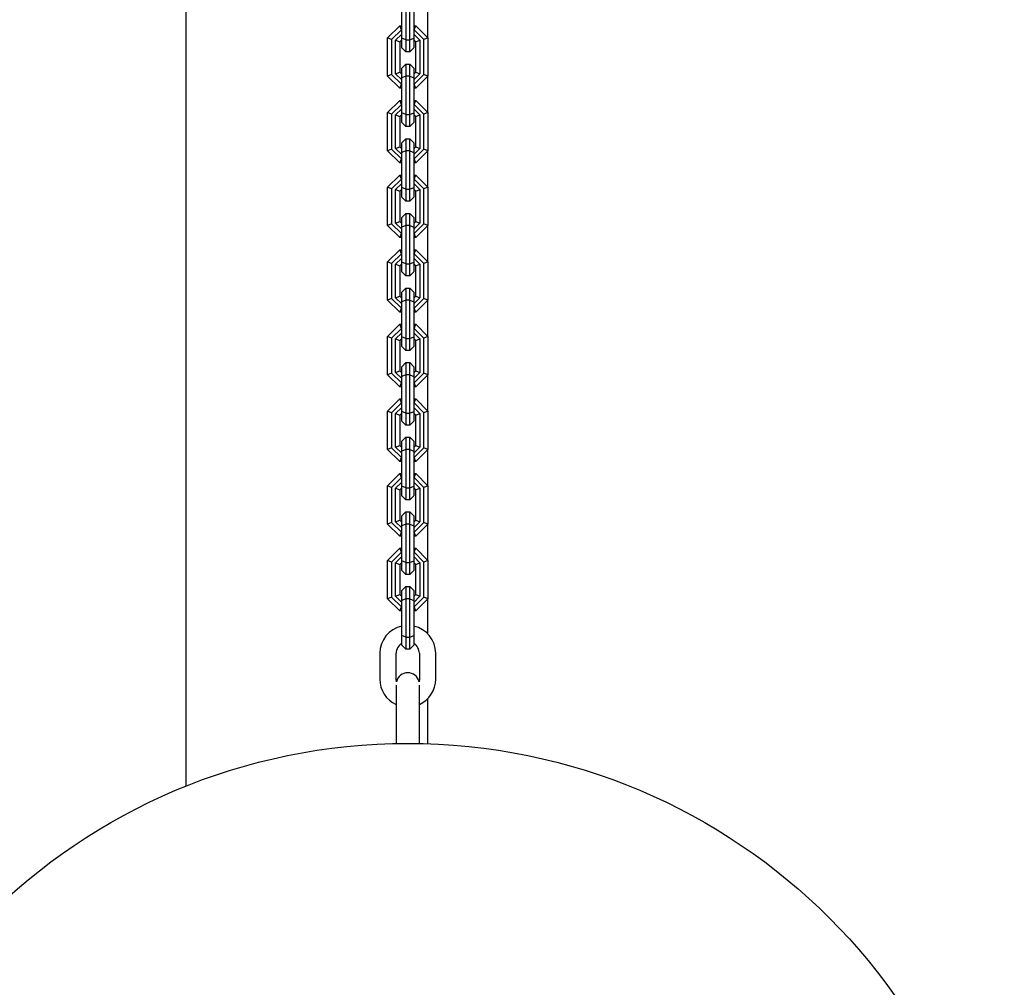
# Model space of a CAD drawing. Extents: x -2208 to 7625, y -1213 to 1592.
# Drawn here: x -508 to -20, y 247 to 726 of the extents above; entities that cross this region are included whole.
import ezdxf

# ---------------------------------------------------------------- set-up
doc = ezdxf.new("R2010")
doc.units = 0

msp = doc.modelspace()

# ---------------------------------------------------------------- linework, layer by layer
at = {"color": 7, "linetype": 'Continuous'}
for p, q in [((-426.06, 1052.41), (-426.06, 346.51)), ((-319.06, 717.32), (-319.06, 734.66)), ((-317.06, 735.49), (-317.06, 716.49)), ((-315.06, 716.49), (-315.06, 735.49)), ((-313.06, 734.66), (-313.06, 717.32)), ((-306.06, 717.49), (-306.06, 735.49)), ((-326.06, 717.49), (-320.06, 723.49)), ((-319.23, 721.49), (-320.06, 723.49)), ((-320.06, 723.49), (-319.06, 723.49)), ((-313.06, 723.49), (-312.06, 723.49)), ((-312.89, 721.49), (-312.06, 723.49)), ((-312.06, 723.49), (-306.06, 717.49)), ((-319.23, 721.49), (-324.06, 716.66)), ((-322.06, 716.32), (-319.06, 719.32)), ((-319.06, 721.49), (-319.23, 721.49)), ((-312.89, 721.49), (-313.06, 721.49)), ((-313.06, 719.32), (-310.06, 716.32)), ((-308.06, 716.66), (-312.89, 721.49)), ((-326.06, 698.49), (-326.06, 717.49)), ((-324.06, 716.66), (-326.06, 717.49)), ((-324.06, 716.66), (-324.06, 699.32)), ((-322.06, 699.66), (-322.06, 716.32)), ((-322.06, 716.32), (-320.06, 715.49)), ((-319.06, 716.49), (-320.06, 715.49)), ((-320.06, 715.49), (-320.06, 700.49)), ((-317.06, 716.49), (-319.06, 717.32)), ((-319.06, 712.49), (-319.06, 717.32)), ((-317.06, 716.49), (-315.06, 716.49)), ((-317.06, 716.49), (-317.06, 710.49)), ((-315.06, 716.49), (-313.06, 717.32)), ((-315.06, 710.49), (-315.06, 716.49)), ((-313.06, 717.32), (-313.06, 712.49)), ((-312.06, 715.49), (-313.06, 716.49)), ((-312.06, 715.49), (-310.06, 716.32)), ((-312.06, 700.49), (-312.06, 715.49)), ((-310.06, 716.32), (-310.06, 699.66)), ((-306.06, 717.49), (-308.06, 716.66)), ((-308.06, 699.32), (-308.06, 716.66)), ((-306.06, 717.49), (-306.06, 698.49)), ((-317.06, 710.49), (-319.06, 712.49)), ((-315.06, 710.49), (-317.06, 710.49)), ((-315.06, 710.49), (-313.06, 712.49)), ((-319.06, 702.49), (-317.06, 704.49)), ((-317.06, 704.49), (-317.06, 698.49)), ((-317.06, 704.49), (-315.06, 704.49)), ((-315.06, 698.49), (-315.06, 704.49)), ((-313.06, 702.49), (-315.06, 704.49)), ((-324.06, 699.32), (-326.06, 698.49)), ((-320.06, 692.49), (-326.06, 698.49)), ((-324.06, 699.32), (-319.23, 694.49)), ((-322.06, 699.66), (-320.06, 700.49)), ((-319.06, 696.66), (-322.06, 699.66)), ((-320.06, 700.49), (-319.06, 699.49)), ((-319.06, 697.66), (-319.06, 702.49)), ((-317.06, 698.49), (-319.06, 697.66)), ((-317.06, 698.49), (-317.06, 679.49)), ((-315.06, 698.49), (-317.06, 698.49)), ((-315.06, 679.49), (-315.06, 698.49)), ((-315.06, 698.49), (-313.06, 697.66)), ((-313.06, 702.49), (-313.06, 697.66)), ((-313.06, 699.49), (-312.06, 700.49)), ((-310.06, 699.66), (-313.06, 696.66)), ((-312.89, 694.49), (-308.06, 699.32)), ((-312.06, 700.49), (-310.06, 699.66)), ((-306.06, 698.49), (-312.06, 692.49)), ((-306.06, 698.49), (-308.06, 699.32)), ((-306.06, 680.49), (-306.06, 698.49)), ((-320.06, 692.49), (-319.23, 694.49)), ((-319.23, 694.49), (-319.06, 694.49)), ((-319.06, 680.32), (-319.06, 697.66)), ((-313.06, 697.66), (-313.06, 680.32)), ((-313.06, 694.49), (-312.89, 694.49)), ((-312.06, 692.49), (-312.89, 694.49)), ((-319.06, 692.49), (-320.06, 692.49)), ((-312.06, 692.49), (-313.06, 692.49)), ((-326.06, 680.49), (-320.06, 686.49)), ((-319.23, 684.49), (-324.06, 679.66)), ((-319.23, 684.49), (-320.06, 686.49)), ((-320.06, 686.49), (-319.06, 686.49)), ((-319.06, 684.49), (-319.23, 684.49)), ((-313.06, 686.49), (-312.06, 686.49)), ((-312.89, 684.49), (-313.06, 684.49)), ((-312.89, 684.49), (-312.06, 686.49)), ((-308.06, 679.66), (-312.89, 684.49)), ((-312.06, 686.49), (-306.06, 680.49)), ((-326.06, 661.49), (-326.06, 680.49)), ((-324.06, 679.66), (-326.06, 680.49)), ((-324.06, 679.66), (-324.06, 662.32)), ((-322.06, 679.32), (-319.06, 682.32)), ((-322.06, 662.66), (-322.06, 679.32)), ((-322.06, 679.32), (-320.06, 678.49)), ((-319.06, 679.49), (-320.06, 678.49)), ((-320.06, 678.49), (-320.06, 663.49)), ((-317.06, 679.49), (-319.06, 680.32)), ((-319.06, 675.49), (-319.06, 680.32)), ((-317.06, 679.49), (-315.06, 679.49)), ((-317.06, 679.49), (-317.06, 673.49)), ((-315.06, 679.49), (-313.06, 680.32)), ((-315.06, 673.49), (-315.06, 679.49)), ((-313.06, 682.32), (-310.06, 679.32)), ((-313.06, 680.32), (-313.06, 675.49)), ((-312.06, 678.49), (-313.06, 679.49)), ((-312.06, 678.49), (-310.06, 679.32)), ((-312.06, 663.49), (-312.06, 678.49)), ((-310.06, 679.32), (-310.06, 662.66)), ((-306.06, 680.49), (-308.06, 679.66)), ((-308.06, 662.32), (-308.06, 679.66)), ((-306.06, 680.49), (-306.06, 661.49)), ((-317.06, 673.49), (-319.06, 675.49)), ((-315.06, 673.49), (-313.06, 675.49)), ((-315.06, 673.49), (-317.06, 673.49)), ((-319.06, 665.49), (-317.06, 667.49)), ((-319.06, 660.66), (-319.06, 665.49)), ((-317.06, 667.49), (-317.06, 661.49)), ((-317.06, 667.49), (-315.06, 667.49)), ((-315.06, 661.49), (-315.06, 667.49)), ((-313.06, 665.49), (-315.06, 667.49)), ((-313.06, 665.49), (-313.06, 660.66)), ((-324.06, 662.32), (-326.06, 661.49)), ((-320.06, 655.49), (-326.06, 661.49)), ((-324.06, 662.32), (-319.23, 657.49)), ((-322.06, 662.66), (-320.06, 663.49)), ((-319.06, 659.66), (-322.06, 662.66)), ((-320.06, 663.49), (-319.06, 662.49)), ((-317.06, 661.49), (-319.06, 660.66)), ((-319.06, 643.32), (-319.06, 660.66)), ((-315.06, 661.49), (-317.06, 661.49)), ((-317.06, 661.49), (-317.06, 642.49)), ((-315.06, 642.49), (-315.06, 661.49)), ((-315.06, 661.49), (-313.06, 660.66)), ((-313.06, 662.49), (-312.06, 663.49)), ((-310.06, 662.66), (-313.06, 659.66)), ((-313.06, 660.66), (-313.06, 643.32)), ((-312.89, 657.49), (-308.06, 662.32)), ((-312.06, 663.49), (-310.06, 662.66)), ((-306.06, 661.49), (-312.06, 655.49)), ((-306.06, 661.49), (-308.06, 662.32)), ((-306.06, 643.49), (-306.06, 661.49)), ((-320.06, 655.49), (-319.23, 657.49)), ((-319.06, 655.49), (-320.06, 655.49)), ((-319.23, 657.49), (-319.06, 657.49)), ((-313.06, 657.49), (-312.89, 657.49)), ((-312.06, 655.49), (-313.06, 655.49)), ((-312.06, 655.49), (-312.89, 657.49)), ((-326.06, 643.49), (-320.06, 649.49)), ((-319.23, 647.49), (-320.06, 649.49)), ((-320.06, 649.49), (-319.06, 649.49)), ((-313.06, 649.49), (-312.06, 649.49)), ((-312.89, 647.49), (-312.06, 649.49)), ((-312.06, 649.49), (-306.06, 643.49)), ((-319.23, 647.49), (-324.06, 642.66)), ((-322.06, 642.32), (-319.06, 645.32)), ((-319.06, 647.49), (-319.23, 647.49)), ((-312.89, 647.49), (-313.06, 647.49)), ((-313.06, 645.32), (-310.06, 642.32)), ((-308.06, 642.66), (-312.89, 647.49)), ((-326.06, 624.49), (-326.06, 643.49)), ((-324.06, 642.66), (-326.06, 643.49)), ((-324.06, 642.66), (-324.06, 625.32)), ((-322.06, 625.66), (-322.06, 642.32)), ((-322.06, 642.32), (-320.06, 641.49)), ((-319.06, 642.49), (-320.06, 641.49)), ((-320.06, 641.49), (-320.06, 626.49)), ((-317.06, 642.49), (-319.06, 643.32)), ((-319.06, 638.49), (-319.06, 643.32)), ((-317.06, 642.49), (-315.06, 642.49)), ((-317.06, 642.49), (-317.06, 636.49)), ((-315.06, 642.49), (-313.06, 643.32)), ((-315.06, 636.49), (-315.06, 642.49)), ((-313.06, 643.32), (-313.06, 638.49)), ((-312.06, 641.49), (-313.06, 642.49)), ((-312.06, 641.49), (-310.06, 642.32)), ((-312.06, 626.49), (-312.06, 641.49)), ((-310.06, 642.32), (-310.06, 625.66)), ((-306.06, 643.49), (-308.06, 642.66)), ((-308.06, 625.32), (-308.06, 642.66)), ((-306.06, 643.49), (-306.06, 624.49)), ((-317.06, 636.49), (-319.06, 638.49)), ((-315.06, 636.49), (-317.06, 636.49)), ((-315.06, 636.49), (-313.06, 638.49)), ((-319.06, 628.49), (-317.06, 630.49)), ((-317.06, 630.49), (-317.06, 624.49)), ((-317.06, 630.49), (-315.06, 630.49)), ((-315.06, 624.49), (-315.06, 630.49)), ((-313.06, 628.49), (-315.06, 630.49)), ((-324.06, 625.32), (-326.06, 624.49)), ((-324.06, 625.32), (-319.23, 620.49)), ((-322.06, 625.66), (-320.06, 626.49)), ((-319.06, 622.66), (-322.06, 625.66)), ((-320.06, 626.49), (-319.06, 625.49)), ((-319.06, 623.66), (-319.06, 628.49)), ((-313.06, 628.49), (-313.06, 623.66)), ((-313.06, 625.49), (-312.06, 626.49)), ((-310.06, 625.66), (-313.06, 622.66)), ((-312.89, 620.49), (-308.06, 625.32)), ((-312.06, 626.49), (-310.06, 625.66)), ((-306.06, 624.49), (-308.06, 625.32)), ((-320.06, 618.49), (-326.06, 624.49)), ((-320.06, 618.49), (-319.23, 620.49)), ((-319.23, 620.49), (-319.06, 620.49)), ((-317.06, 624.49), (-319.06, 623.66)), ((-319.06, 606.32), (-319.06, 623.66)), ((-317.06, 624.49), (-317.06, 605.49)), ((-315.06, 624.49), (-317.06, 624.49)), ((-315.06, 605.49), (-315.06, 624.49)), ((-315.06, 624.49), (-313.06, 623.66)), ((-313.06, 623.66), (-313.06, 606.32)), ((-313.06, 620.49), (-312.89, 620.49)), ((-312.06, 618.49), (-312.89, 620.49)), ((-306.06, 624.49), (-312.06, 618.49)), ((-306.06, 606.49), (-306.06, 624.49)), ((-319.06, 618.49), (-320.06, 618.49)), ((-312.06, 618.49), (-313.06, 618.49)), ((-326.06, 606.49), (-320.06, 612.49)), ((-319.23, 610.49), (-324.06, 605.66)), ((-319.23, 610.49), (-320.06, 612.49)), ((-320.06, 612.49), (-319.06, 612.49)), ((-319.06, 610.49), (-319.23, 610.49)), ((-313.06, 612.49), (-312.06, 612.49)), ((-312.89, 610.49), (-313.06, 610.49)), ((-312.89, 610.49), (-312.06, 612.49)), ((-308.06, 605.66), (-312.89, 610.49)), ((-312.06, 612.49), (-306.06, 606.49)), ((-326.06, 587.49), (-326.06, 606.49)), ((-324.06, 605.66), (-326.06, 606.49)), ((-324.06, 605.66), (-324.06, 588.32)), ((-322.06, 605.32), (-319.06, 608.32)), ((-322.06, 588.66), (-322.06, 605.32)), ((-322.06, 605.32), (-320.06, 604.49)), ((-319.06, 605.49), (-320.06, 604.49)), ((-317.06, 605.49), (-319.06, 606.32)), ((-319.06, 601.49), (-319.06, 606.32)), ((-317.06, 605.49), (-315.06, 605.49)), ((-317.06, 605.49), (-317.06, 599.49)), ((-315.06, 605.49), (-313.06, 606.32)), ((-315.06, 599.49), (-315.06, 605.49)), ((-313.06, 608.32), (-310.06, 605.32)), ((-313.06, 606.32), (-313.06, 601.49)), ((-312.06, 604.49), (-313.06, 605.49)), ((-312.06, 604.49), (-310.06, 605.32)), ((-310.06, 605.32), (-310.06, 588.66)), ((-306.06, 606.49), (-308.06, 605.66)), ((-308.06, 588.32), (-308.06, 605.66)), ((-306.06, 606.49), (-306.06, 587.49)), ((-320.06, 604.49), (-320.06, 589.49)), ((-317.06, 599.49), (-319.06, 601.49)), ((-315.06, 599.49), (-313.06, 601.49)), ((-312.06, 589.49), (-312.06, 604.49)), ((-315.06, 599.49), (-317.06, 599.49)), ((-319.06, 591.49), (-317.06, 593.49)), ((-319.06, 586.66), (-319.06, 591.49)), ((-317.06, 593.49), (-317.06, 587.49)), ((-317.06, 593.49), (-315.06, 593.49)), ((-315.06, 587.49), (-315.06, 593.49)), ((-313.06, 591.49), (-315.06, 593.49)), ((-313.06, 591.49), (-313.06, 586.66)), ((-324.06, 588.32), (-326.06, 587.49)), ((-320.06, 581.49), (-326.06, 587.49)), ((-324.06, 588.32), (-319.23, 583.49)), ((-322.06, 588.66), (-320.06, 589.49)), ((-319.06, 585.66), (-322.06, 588.66)), ((-320.06, 589.49), (-319.06, 588.49)), ((-317.06, 587.49), (-319.06, 586.66)), ((-319.06, 569.32), (-319.06, 586.66)), ((-317.06, 587.49), (-317.06, 568.49)), ((-315.06, 587.49), (-317.06, 587.49)), ((-315.06, 568.49), (-315.06, 587.49)), ((-315.06, 587.49), (-313.06, 586.66)), ((-313.06, 588.49), (-312.06, 589.49)), ((-310.06, 588.66), (-313.06, 585.66)), ((-313.06, 586.66), (-313.06, 569.32)), ((-312.89, 583.49), (-308.06, 588.32)), ((-312.06, 589.49), (-310.06, 588.66)), ((-306.06, 587.49), (-312.06, 581.49)), ((-306.06, 587.49), (-308.06, 588.32)), ((-306.06, 569.49), (-306.06, 587.49)), ((-320.06, 581.49), (-319.23, 583.49)), ((-319.06, 581.49), (-320.06, 581.49)), ((-319.23, 583.49), (-319.06, 583.49)), ((-313.06, 583.49), (-312.89, 583.49)), ((-312.06, 581.49), (-313.06, 581.49)), ((-312.06, 581.49), (-312.89, 583.49)), ((-326.06, 569.49), (-320.06, 575.49)), ((-319.23, 573.49), (-324.06, 568.66)), ((-322.06, 568.32), (-319.06, 571.32)), ((-319.23, 573.49), (-320.06, 575.49)), ((-320.06, 575.49), (-319.06, 575.49)), ((-319.06, 573.49), (-319.23, 573.49)), ((-313.06, 575.49), (-312.06, 575.49)), ((-312.89, 573.49), (-313.06, 573.49)), ((-313.06, 571.32), (-310.06, 568.32)), ((-312.89, 573.49), (-312.06, 575.49)), ((-308.06, 568.66), (-312.89, 573.49)), ((-312.06, 575.49), (-306.06, 569.49)), ((-326.06, 550.49), (-326.06, 569.49)), ((-324.06, 568.66), (-326.06, 569.49)), ((-324.06, 568.66), (-324.06, 551.32)), ((-322.06, 551.66), (-322.06, 568.32)), ((-322.06, 568.32), (-320.06, 567.49)), ((-319.06, 568.49), (-320.06, 567.49)), ((-320.06, 567.49), (-320.06, 552.49)), ((-317.06, 568.49), (-319.06, 569.32)), ((-319.06, 564.49), (-319.06, 569.32)), ((-317.06, 568.49), (-315.06, 568.49)), ((-317.06, 568.49), (-317.06, 562.49)), ((-315.06, 568.49), (-313.06, 569.32)), ((-315.06, 562.49), (-315.06, 568.49)), ((-313.06, 569.32), (-313.06, 564.49)), ((-312.06, 567.49), (-313.06, 568.49)), ((-312.06, 567.49), (-310.06, 568.32)), ((-312.06, 552.49), (-312.06, 567.49)), ((-310.06, 568.32), (-310.06, 551.66)), ((-306.06, 569.49), (-308.06, 568.66)), ((-308.06, 551.32), (-308.06, 568.66)), ((-306.06, 569.49), (-306.06, 550.49)), ((-317.06, 562.49), (-319.06, 564.49)), ((-315.06, 562.49), (-317.06, 562.49)), ((-315.06, 562.49), (-313.06, 564.49)), ((-319.06, 554.49), (-317.06, 556.49)), ((-317.06, 556.49), (-317.06, 550.49)), ((-317.06, 556.49), (-315.06, 556.49)), ((-315.06, 550.49), (-315.06, 556.49)), ((-313.06, 554.49), (-315.06, 556.49)), ((-322.06, 551.66), (-320.06, 552.49)), ((-319.06, 548.66), (-322.06, 551.66)), ((-320.06, 552.49), (-319.06, 551.49)), ((-319.06, 549.66), (-319.06, 554.49)), ((-313.06, 554.49), (-313.06, 549.66)), ((-313.06, 551.49), (-312.06, 552.49)), ((-310.06, 551.66), (-313.06, 548.66)), ((-312.06, 552.49), (-310.06, 551.66)), ((-324.06, 551.32), (-326.06, 550.49)), ((-320.06, 544.49), (-326.06, 550.49)), ((-324.06, 551.32), (-319.23, 546.49)), ((-317.06, 550.49), (-319.06, 549.66)), ((-319.06, 532.32), (-319.06, 549.66)), ((-317.06, 550.49), (-317.06, 531.49)), ((-315.06, 550.49), (-317.06, 550.49)), ((-315.06, 531.49), (-315.06, 550.49)), ((-315.06, 550.49), (-313.06, 549.66)), ((-313.06, 549.66), (-313.06, 532.32)), ((-312.89, 546.49), (-308.06, 551.32)), ((-306.06, 550.49), (-312.06, 544.49)), ((-306.06, 550.49), (-308.06, 551.32)), ((-306.06, 532.49), (-306.06, 550.49)), ((-320.06, 544.49), (-319.23, 546.49)), ((-319.06, 544.49), (-320.06, 544.49)), ((-319.23, 546.49), (-319.06, 546.49)), ((-313.06, 546.49), (-312.89, 546.49)), ((-312.06, 544.49), (-313.06, 544.49)), ((-312.06, 544.49), (-312.89, 546.49)), ((-326.06, 532.49), (-320.06, 538.49)), ((-319.23, 536.49), (-320.06, 538.49)), ((-320.06, 538.49), (-319.06, 538.49)), ((-313.06, 538.49), (-312.06, 538.49)), ((-312.89, 536.49), (-312.06, 538.49)), ((-312.06, 538.49), (-306.06, 532.49)), ((-326.06, 513.49), (-326.06, 532.49)), ((-324.06, 531.66), (-326.06, 532.49)), ((-319.23, 536.49), (-324.06, 531.66)), ((-322.06, 531.32), (-319.06, 534.32)), ((-319.06, 536.49), (-319.23, 536.49)), ((-317.06, 531.49), (-319.06, 532.32)), ((-319.06, 527.49), (-319.06, 532.32)), ((-315.06, 531.49), (-313.06, 532.32)), ((-312.89, 536.49), (-313.06, 536.49)), ((-313.06, 534.32), (-310.06, 531.32)), ((-313.06, 532.32), (-313.06, 527.49)), ((-308.06, 531.66), (-312.89, 536.49)), ((-306.06, 532.49), (-308.06, 531.66)), ((-306.06, 532.49), (-306.06, 513.49)), ((-324.06, 531.66), (-324.06, 514.32)), ((-322.06, 514.66), (-322.06, 531.32)), ((-322.06, 531.32), (-320.06, 530.49)), ((-319.06, 531.49), (-320.06, 530.49)), ((-320.06, 530.49), (-320.06, 515.49)), ((-317.06, 525.49), (-319.06, 527.49)), ((-317.06, 531.49), (-315.06, 531.49)), ((-317.06, 531.49), (-317.06, 525.49)), ((-315.06, 525.49), (-315.06, 531.49)), ((-315.06, 525.49), (-313.06, 527.49)), ((-312.06, 530.49), (-313.06, 531.49)), ((-312.06, 530.49), (-310.06, 531.32)), ((-312.06, 515.49), (-312.06, 530.49)), ((-310.06, 531.32), (-310.06, 514.66)), ((-308.06, 514.32), (-308.06, 531.66)), ((-315.06, 525.49), (-317.06, 525.49)), ((-319.06, 517.49), (-317.06, 519.49)), ((-319.06, 512.66), (-319.06, 517.49)), ((-317.06, 519.49), (-317.06, 513.49)), ((-317.06, 519.49), (-315.06, 519.49)), ((-315.06, 513.49), (-315.06, 519.49)), ((-313.06, 517.49), (-315.06, 519.49)), ((-313.06, 517.49), (-313.06, 512.66)), ((-324.06, 514.32), (-326.06, 513.49)), ((-320.06, 507.49), (-326.06, 513.49)), ((-324.06, 514.32), (-319.23, 509.49)), ((-322.06, 514.66), (-320.06, 515.49)), ((-319.06, 511.66), (-322.06, 514.66)), ((-320.06, 515.49), (-319.06, 514.49)), ((-317.06, 513.49), (-319.06, 512.66)), ((-319.06, 495.32), (-319.06, 512.66)), ((-315.06, 513.49), (-317.06, 513.49)), ((-317.06, 513.49), (-317.06, 494.49)), ((-315.06, 494.49), (-315.06, 513.49)), ((-315.06, 513.49), (-313.06, 512.66)), ((-313.06, 514.49), (-312.06, 515.49)), ((-310.06, 514.66), (-313.06, 511.66)), ((-313.06, 512.66), (-313.06, 495.32)), ((-312.89, 509.49), (-308.06, 514.32)), ((-312.06, 515.49), (-310.06, 514.66)), ((-306.06, 513.49), (-312.06, 507.49)), ((-306.06, 513.49), (-308.06, 514.32)), ((-306.06, 495.49), (-306.06, 513.49)), ((-320.06, 507.49), (-319.23, 509.49)), ((-319.23, 509.49), (-319.06, 509.49)), ((-313.06, 509.49), (-312.89, 509.49)), ((-312.06, 507.49), (-312.89, 509.49)), ((-319.06, 507.49), (-320.06, 507.49)), ((-312.06, 507.49), (-313.06, 507.49)), ((-326.06, 495.49), (-320.06, 501.49)), ((-319.23, 499.49), (-324.06, 494.66)), ((-319.23, 499.49), (-320.06, 501.49)), ((-320.06, 501.49), (-319.06, 501.49)), ((-319.06, 499.49), (-319.23, 499.49)), ((-313.06, 501.49), (-312.06, 501.49)), ((-312.89, 499.49), (-313.06, 499.49)), ((-312.89, 499.49), (-312.06, 501.49)), ((-308.06, 494.66), (-312.89, 499.49)), ((-312.06, 501.49), (-306.06, 495.49)), ((-326.06, 476.49), (-326.06, 495.49)), ((-324.06, 494.66), (-326.06, 495.49)), ((-324.06, 494.66), (-324.06, 477.32)), ((-322.06, 494.32), (-319.06, 497.32)), ((-322.06, 477.66), (-322.06, 494.32)), ((-322.06, 494.32), (-320.06, 493.49)), ((-319.06, 494.49), (-320.06, 493.49)), ((-320.06, 493.49), (-320.06, 478.49)), ((-317.06, 494.49), (-319.06, 495.32)), ((-319.06, 490.49), (-319.06, 495.32)), ((-317.06, 494.49), (-315.06, 494.49)), ((-317.06, 494.49), (-317.06, 488.49)), ((-315.06, 494.49), (-313.06, 495.32)), ((-315.06, 488.49), (-315.06, 494.49)), ((-313.06, 497.32), (-310.06, 494.32)), ((-313.06, 495.32), (-313.06, 490.49)), ((-312.06, 493.49), (-313.06, 494.49)), ((-312.06, 493.49), (-310.06, 494.32)), ((-312.06, 478.49), (-312.06, 493.49)), ((-310.06, 494.32), (-310.06, 477.66)), ((-306.06, 495.49), (-308.06, 494.66)), ((-308.06, 477.32), (-308.06, 494.66)), ((-306.06, 495.49), (-306.06, 476.49)), ((-317.06, 488.49), (-319.06, 490.49)), ((-315.06, 488.49), (-317.06, 488.49)), ((-315.06, 488.49), (-313.06, 490.49)), ((-322.06, 477.66), (-320.06, 478.49)), ((-320.06, 478.49), (-319.06, 477.49)), ((-319.06, 480.49), (-317.06, 482.49)), ((-319.06, 475.66), (-319.06, 480.49)), ((-317.06, 482.49), (-317.06, 476.49)), ((-317.06, 482.49), (-315.06, 482.49)), ((-315.06, 476.49), (-315.06, 482.49)), ((-313.06, 480.49), (-315.06, 482.49)), ((-313.06, 480.49), (-313.06, 475.66)), ((-313.06, 477.49), (-312.06, 478.49)), ((-312.06, 478.49), (-310.06, 477.66)), ((-324.06, 477.32), (-326.06, 476.49)), ((-320.06, 470.49), (-326.06, 476.49)), ((-324.06, 477.32), (-319.23, 472.49)), ((-319.06, 474.66), (-322.06, 477.66)), ((-317.06, 476.49), (-319.06, 475.66)), ((-319.06, 458.32), (-319.06, 475.66)), ((-315.06, 476.49), (-317.06, 476.49)), ((-317.06, 476.49), (-317.06, 457.49)), ((-315.06, 457.49), (-315.06, 476.49)), ((-315.06, 476.49), (-313.06, 475.66)), ((-310.06, 477.66), (-313.06, 474.66)), ((-313.06, 475.66), (-313.06, 458.32)), ((-312.89, 472.49), (-308.06, 477.32)), ((-306.06, 476.49), (-312.06, 470.49)), ((-306.06, 476.49), (-308.06, 477.32)), ((-306.06, 458.49), (-306.06, 476.49)), ((-320.06, 470.49), (-319.23, 472.49)), ((-319.06, 470.49), (-320.06, 470.49)), ((-319.23, 472.49), (-319.06, 472.49)), ((-313.06, 472.49), (-312.89, 472.49)), ((-312.06, 470.49), (-313.06, 470.49)), ((-312.06, 470.49), (-312.89, 472.49)), ((-326.06, 458.49), (-320.06, 464.49)), ((-319.23, 462.49), (-320.06, 464.49)), ((-320.06, 464.49), (-319.06, 464.49)), ((-313.06, 464.49), (-312.06, 464.49)), ((-312.89, 462.49), (-312.06, 464.49)), ((-312.06, 464.49), (-306.06, 458.49)), ((-319.23, 462.49), (-324.06, 457.66)), ((-322.06, 457.32), (-319.06, 460.32)), ((-319.06, 462.49), (-319.23, 462.49)), ((-312.89, 462.49), (-313.06, 462.49)), ((-313.06, 460.32), (-310.06, 457.32)), ((-308.06, 457.66), (-312.89, 462.49)), ((-326.06, 439.49), (-326.06, 458.49)), ((-324.06, 457.66), (-326.06, 458.49)), ((-324.06, 457.66), (-324.06, 440.32)), ((-322.06, 440.66), (-322.06, 457.32)), ((-322.06, 457.32), (-320.06, 456.49)), ((-319.06, 457.49), (-320.06, 456.49)), ((-320.06, 456.49), (-320.06, 441.49)), ((-317.06, 457.49), (-319.06, 458.32)), ((-319.06, 453.49), (-319.06, 458.32)), ((-317.06, 457.49), (-315.06, 457.49)), ((-317.06, 457.49), (-317.06, 451.49)), ((-315.06, 457.49), (-313.06, 458.32)), ((-315.06, 451.49), (-315.06, 457.49)), ((-313.06, 458.32), (-313.06, 453.49)), ((-312.06, 456.49), (-313.06, 457.49)), ((-312.06, 456.49), (-310.06, 457.32)), ((-312.06, 441.49), (-312.06, 456.49)), ((-310.06, 457.32), (-310.06, 440.66)), ((-306.06, 458.49), (-308.06, 457.66)), ((-308.06, 440.32), (-308.06, 457.66)), ((-306.06, 458.49), (-306.06, 439.49)), ((-317.06, 451.49), (-319.06, 453.49)), ((-315.06, 451.49), (-317.06, 451.49)), ((-315.06, 451.49), (-313.06, 453.49)), ((-319.06, 443.49), (-317.06, 445.49)), ((-317.06, 445.49), (-317.06, 439.49)), ((-317.06, 445.49), (-315.06, 445.49)), ((-315.06, 439.49), (-315.06, 445.49)), ((-313.06, 443.49), (-315.06, 445.49)), ((-324.06, 440.32), (-326.06, 439.49)), ((-320.06, 433.49), (-326.06, 439.49)), ((-324.06, 440.32), (-319.23, 435.49)), ((-322.06, 440.66), (-320.06, 441.49)), ((-319.06, 437.66), (-322.06, 440.66)), ((-320.06, 441.49), (-319.06, 440.49)), ((-319.06, 438.66), (-319.06, 443.49)), ((-317.06, 439.49), (-319.06, 438.66)), ((-317.06, 439.49), (-317.06, 420.49)), ((-315.06, 439.49), (-317.06, 439.49)), ((-315.06, 420.49), (-315.06, 439.49)), ((-315.06, 439.49), (-313.06, 438.66)), ((-313.06, 443.49), (-313.06, 438.66)), ((-313.06, 440.49), (-312.06, 441.49)), ((-310.06, 440.66), (-313.06, 437.66)), ((-312.89, 435.49), (-308.06, 440.32)), ((-312.06, 441.49), (-310.06, 440.66)), ((-306.06, 439.49), (-312.06, 433.49)), ((-306.06, 439.49), (-308.06, 440.32)), ((-306.06, 421.97), (-306.06, 439.49)), ((-320.06, 433.49), (-319.23, 435.49)), ((-319.23, 435.49), (-319.06, 435.49)), ((-319.06, 421.32), (-319.06, 438.66)), ((-313.06, 438.66), (-313.06, 421.32)), ((-313.06, 435.49), (-312.89, 435.49)), ((-312.06, 433.49), (-312.89, 435.49)), ((-319.06, 433.49), (-320.06, 433.49)), ((-312.06, 433.49), (-313.06, 433.49)), ((-317.06, 420.49), (-319.06, 421.32)), ((-319.06, 416.49), (-319.06, 421.32)), ((-317.06, 420.49), (-315.06, 420.49)), ((-317.06, 420.49), (-317.06, 414.49)), ((-315.06, 420.49), (-313.06, 421.32)), ((-315.06, 414.49), (-315.06, 420.49)), ((-313.06, 421.32), (-313.06, 416.49)), ((-317.06, 414.49), (-319.06, 416.49)), ((-315.06, 414.49), (-313.06, 416.49)), ((-329.9, 412.4), (-329.9, 399.58)), ((-321.8, 399.58), (-321.8, 412.4)), ((-315.06, 414.49), (-317.06, 414.49)), ((-310.32, 412.4), (-310.32, 399.58)), ((-302.22, 399.58), (-302.22, 412.4)), ((-321.81, 396.7), (-321.81, 367.67)), ((-321.66, 398.31), (-321.8, 399.58)), ((-310.32, 399.58), (-310.46, 398.31)), ((-310.31, 367.67), (-310.31, 396.7)), ((-306.06, 367.56), (-306.06, 390.01))]:
    msp.add_line(p, q, dxfattribs=at)
msp.add_circle((-316.06, 71.99), 295.74, dxfattribs=at)
for centre, radius, start, end in [((-316.06, 412.4), 13.84, 102.5213, 180), ((-316.06, 412.4), 13.84, 0, 77.4787), ((-316.06, 412.4), 5.74, 121.5254, 180), ((-316.06, 412.4), 5.74, 0, 58.4746), ((-316.06, 396.99), 5.75, 13.2873, 166.7127), ((-316.06, 399.58), 13.84, 180, 245.4468), ((-316.06, 399.58), 13.84, 294.5532, 0)]:
    msp.add_arc(centre, radius, start, end, dxfattribs=at)

doc.saveas('drawing.dxf')
